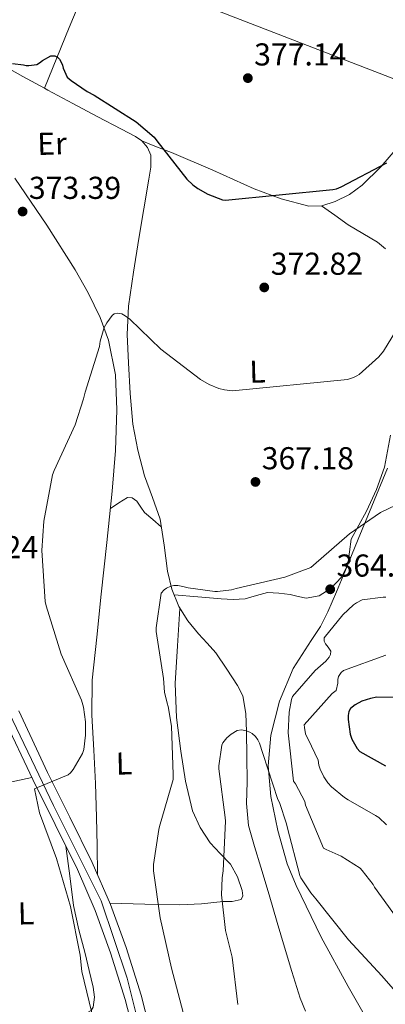
# Model space of a CAD drawing. Extents: x 573756 to 580668, y 696644 to 701346.
# Drawn here: x 575002 to 575117, y 698398 to 698709 of the extents above; entities that cross this region are included whole.
import ezdxf
from ezdxf.enums import TextEntityAlignment as Align

# ---------------------------------------------------------------- set-up
doc = ezdxf.new("R2010")
doc.units = 0
doc.header["$MEASUREMENT"] = 0
doc.linetypes.add('DGN Style 3', pattern=[109.86878000000002, 78.47770000000001, -31.39108000000001])
doc.linetypes.add('DGN Style 4', pattern=[125.64279770000002, 62.78216000000001, -31.39108000000001, 0.07847770000000001, -31.39108000000001])
for name, color, linetype in [('Nivel 11', 7, 'Continuous'), ('Nivel 13', 7, 'Continuous'), ('Nivel 21', 7, 'Continuous'), ('Nivel 23', 7, 'Continuous'), ('Nivel 34', 7, 'Continuous'), ('Nivel 35', 7, 'Continuous'), ('Nivel 36', 7, 'Continuous'), ('Nivel 37', 7, 'Continuous'), ('Nivel 4', 7, 'Continuous'), ('Nivel 41', 7, 'Continuous'), ('Nivel 5', 7, 'Continuous'), ('Nivel 54', 7, 'Continuous'), ('Nivel 57', 7, 'Continuous'), ('Nivel 7', 7, 'Continuous')]:
    doc.layers.add(name, color=color, linetype=linetype)
doc.styles.add('Style-arial', font='arial.shx', dxfattribs={"bigfont": 'arialbig.shx'})
doc.styles.add('Style-arialn', font='arialn.shx', dxfattribs={"bigfont": 'arialnbig.shx'})

# ---------------------------------------------------------------- blocks, each defined once
blk = doc.blocks.new('5PATER_12')
at = {"layer": 'Nivel 7', "linetype": 'Continuous', "lineweight": 0}
h = blk.add_hatch(color=53, dxfattribs=at)
edge = h.paths.add_edge_path()
edge.add_ellipse((0, 0), major_axis=(-1.064833945797375, -1.140365871615872), ratio=0.9994222409660323, start_angle=0, end_angle=360)

msp = doc.modelspace()

# ---------------------------------------------------------------- linework, layer by layer
at = {"layer": 'Nivel 11', "color": 142, "linetype": 'DGN Style 3', "lineweight": 13}
msp.add_polyline3d([(575063.564, 698508.858, 363.807), (575066.9879999999, 698503.706, 363.167), (575070.412, 698498.554, 362.527), (575072.003, 698495.2250000001, 361.99), (575073.0190000001, 698489.686, 360.918), (575073.2280000001, 698483.962, 360.095), (575073.3260000001, 698475.994, 359.618), (575073.4199999999, 698468.0260000001, 359.455), (575073.236, 698461.138, 359.424), (575073.868, 698454.2660000001, 359.391), (575075.781, 698447.577, 359.325), (575077.7720000001, 698441.0179999999, 359.199), (575080.3319999999, 698432.2820000001, 358.543), (575082.892, 698423.5460000001, 357.791), (575085.21, 698415.771, 357.498), (575087.564, 698407.994, 357.215), (575090.1769999999, 698399.5430000001, 356.793), (575091.841, 698395.449, 356.526)], dxfattribs=at)
at = {"layer": 'Nivel 13', "color": 4, "linetype": 'Continuous', "lineweight": 0}
for points in [[(574985.327, 698776.254, 381.262), (574984.716, 698774.01, 380.959), (574983.399, 698766.5700000001, 380.019), (574982.156, 698759.098, 379.103), (574979.831, 698751.487, 378.833), (574977.4839999999, 698743.8659999999, 378.911), (574976.04, 698737.7749999999, 378.739), (574974.7320000001, 698731.642, 378.527), (574973.8389999999, 698726.592, 378.275), (574973.132, 698721.53, 377.951), (574972.976, 698717.6000000001, 377.608), (574973.324, 698713.658, 377.247), (574974.1340000001, 698709.869, 377.077), (574976.2039999999, 698706.682, 376.927), (574980.206, 698703.8360000001, 376.18), (574984.396, 698701.4340000001, 375.583), (574993.456, 698696.2320000001, 375.579), (575002.5719999999, 698691.1300000001, 375.583), (575009.4340000001, 698687.429, 375.556)], [(575037.787, 698768.9269999999, 381.936), (575038.0279999999, 698765.754, 381.855), (575038.169, 698760.6599999999, 381.734), (575037.388, 698755.578, 381.599), (575033.358, 698744.773, 380.273), (575028.94, 698734.3940000001, 378.655), (575022.9890000001, 698720.571, 377.418), (575017.1640000001, 698706.682, 376.479), (575013.3, 698697.0549999999, 376.018), (575009.4340000001, 698687.429, 375.556)], [(575009.4340000001, 698687.429, 375.556), (575010.4739999999, 698686.868, 375.552), (575018.3800000001, 698682.618, 375.519), (575026.024, 698678.548, 375.474), (575033.676, 698674.49, 375.391), (575038.122, 698672.223, 375.181), (575040.165, 698670.764, 375.005), (575041.932, 698668.73, 374.815), (575042.963, 698666.2679999999, 374.6), (575042.9920000001, 698662.469, 374.233), (575042.3160000001, 698658.682, 373.919), (575040.7379999999, 698649.2749999999, 373.423), (575039.1799999999, 698639.8659999999, 372.959), (575037.47, 698629.213, 372.252), (575035.916, 698618.554, 371.423), (575035.5430000001, 698609.5760000001, 370.225), (575035.916, 698600.5700000001, 369.119), (575036.3999999999, 698590.8770000001, 368.752), (575037.324, 698581.1780000001, 368.415), (575038.852, 698572.9539999999, 367.948), (575040.9720000001, 698564.858, 367.455), (575043.463, 698557.976, 366.945), (575045.8999999999, 698551.098, 366.431), (575047.179, 698542.939, 366.323), (575048.2679999999, 698534.7139999999, 366.175), (575049.6640000001, 698528.9680000001, 365.635), (575051.852, 698523.45, 365.087), (575054.656, 698518.9380000001, 364.686), (575057.996, 698514.8740000001, 364.319), (575060.78, 698511.8659999999, 364.063), (575063.564, 698508.858, 363.807)]]:
    msp.add_polyline3d(points, dxfattribs=at)
at = {"layer": 'Nivel 21', "color": 7, "linetype": 'Continuous', "lineweight": 0}
for points in [[(574996.544, 698488.203, 370.802), (575005.6950000001, 698468.7650000001, 370.004), (575012.7339999999, 698454.561, 369.801), (575019.7749999999, 698440.3489999999, 369.62), (575025.413, 698427.338, 369.459), (575030.271, 698413.9809999999, 369.3), (575034.882, 698399.145, 369.135), (575038.719, 698384.0930000001, 368.98)], [(575043.7820000001, 698385.263, 368.98), (575039.8829999999, 698400.5590000001, 369.135), (575035.196, 698415.6410000001, 369.3), (575030.2420000001, 698429.2609999999, 369.459), (575024.4890000001, 698442.537, 369.62), (575017.389, 698456.868, 369.801), (575010.3729999999, 698471.0249999999, 370.004), (575001.2339999999, 698490.439, 370.802)]]:
    msp.add_polyline3d(points, dxfattribs=at)
at = {"layer": 'Nivel 23', "color": 7, "linetype": 'DGN Style 4', "lineweight": 0}
msp.add_polyline3d([(575043.0050000001, 698376.256, 368.545), (575035.4780000001, 698405.899, 369.201), (575027.237, 698430.4140000001, 369.483), (575012.183, 698460.527, 369.872), (574990.355, 698506.1680000001, 371.674)], dxfattribs=at)
at = {"layer": 'Nivel 34', "color": 7, "linetype": 'Continuous', "lineweight": 13}
msp.add_polyline3d([(574404.317, 698964.006, 395.456), (574468.304, 698933.365, 391.081), (574742.0519999999, 698832.8400000001, 387.278), (574834.3200000001, 698800.7790000001, 385), (575166.986, 698672.1529999999, 380), (575692.855, 698474.402, 374.551), (575967.71, 698359.571, 378.22), (576242.273, 698201.564, 369.549), (576542.736, 698066.0090000001, 362.278), (576957.6229999999, 697898.125, 381.567), (577099.1499999999, 697904.547, 384.846), (577226.288, 697871.996, 382.223)], dxfattribs=at)
at = {"layer": 'Nivel 35', "color": 92, "linetype": 'DGN Style 3', "lineweight": 0}
msp.add_polyline3d([(575113.182, 698389.564, 355.893), (575105.281, 698403.2490000001, 358.111), (575096.811, 698418.9210000001, 359.284), (575088.8970000001, 698435.185, 359.583), (575086.105, 698442.0419999999, 359.558), (575083.0590000001, 698452.6000000001, 359.321), (575080.8970000001, 698463.345, 359.583), (575080.0349999999, 698473.071, 360.342), (575080.8970000001, 698482.801, 361.119), (575083.639, 698493.5449999999, 361.965), (575087.9369999999, 698503.8570000001, 362.783), (575093.635, 698512.784, 363.39), (575096.5349999999, 698517.152, 363.651), (575098.9450000001, 698521.777, 363.935), (575101.6100000001, 698528.1340000001, 364.437), (575104.257, 698534.513, 364.895), (575108.514, 698544.8470000001, 365.124), (575112.7690000001, 698555.185, 365.215), (575117.7309999999, 698567.291, 365.55)], dxfattribs=at)
at = {"layer": 'Nivel 36', "color": 92, "linetype": 'Continuous', "lineweight": 0, "extrusion": (0.006733637490415785, 0.3935317014137473, 0.9192863852513802), "elevation": 279081.89441885, "flags": 128}
msp.add_lwpolyline([(-562878.157084977, -650878.5957170664), (-562894.1932806897, -650880.2583231214), (-562910.1461480716, -650882.3864704655), (-562925.60747283, -650885.56180252), (-562948.6277564999, -650891.2895547475), (-562971.6250244661, -650897.145509671)], dxfattribs=at)
at = {"layer": 'Nivel 36', "color": 92, "linetype": 'Continuous', "lineweight": 0}
for points in [[(575131.9639999999, 698683.038, 376.159), (575126.4299999999, 698675.848, 375.359), (575120.8970000001, 698668.6570000001, 374.559), (575115.612, 698662.5519999999, 374.423), (575109.7609999999, 698656.817, 374.623), (575105.7450000001, 698653.835, 374.588), (575101.185, 698651.5689999999, 374.559), (575097.021, 698650.216, 374.571), (575092.865, 698650.1610000001, 374.623), (575084.1510000001, 698652.4750000001, 374.927), (575075.585, 698655.665, 375.263), (575062.5419999999, 698661.5009999999, 375.547), (575049.473, 698667.121, 375.391), (575044.8189999999, 698668.942, 375.198), (575040.165, 698670.764, 375.005)], [(575000.004, 698659.027, 374.051), (575010.1129999999, 698644.145, 373.023), (575019.087, 698630.044, 371.563), (575023.162, 698622.6780000001, 370.776), (575026.9450000001, 698614.8970000001, 370.207), (575029.602, 698607.7609999999, 369.898), (575031.808, 698596.807, 369.553), (575032.257, 698585.713, 369.311), (575031.777, 698572.838, 369.078), (575030.7849999999, 698559.9850000001, 368.863), (575029.057, 698543.6969999999, 368.582), (575027.3289999999, 698527.409, 368.479), (575025.8770000001, 698513.7790000001, 368.733), (575024.449, 698500.145, 369.119), (575024.3160000001, 698489.115, 369.441), (575024.9610000001, 698478.065, 369.759), (575025.4720000001, 698467.4750000001, 369.231), (575025.8570000001, 698456.881, 368.799), (575025.993, 698447.8160000001, 369.186), (575026.129, 698438.753, 369.574)], [(575117.088, 698636.6200000001, 371.944), (575114.561, 698638.7050000001, 372.575), (575109.922, 698641.466, 373.034), (575105.345, 698644.273, 373.471), (575101.104, 698647.244, 374.022), (575096.851, 698650.213, 374.573)], [(575050.351, 698527.2350000001, 365.463), (575057.784, 698526.554, 365.243), (575065.217, 698525.8729999999, 365.023), (575069.0249999999, 698525.756, 364.94), (575072.8330000001, 698525.9369999999, 364.895), (575076.3319999999, 698526.9580000001, 364.891), (575079.8090000001, 698527.9210000001, 364.959), (575083.422, 698527.757, 365.1), (575087.041, 698527.281, 365.279), (575089.5789999999, 698526.6710000001, 365.445), (575092.0970000001, 698526.129, 365.599), (575096.111, 698526.8459999999, 365.614), (575099.969, 698529.2650000001, 365.599), (575103.217, 698532.7380000001, 365.728), (575105.217, 698536.753, 365.919), (575105.6980000001, 698540.8389999999, 366.141), (575106.3049999999, 698544.817, 366.367), (575108.733, 698549.2239999999, 366.667), (575111.169, 698553.649, 366.943), (575114.3160000001, 698560.487, 367.096), (575116.801, 698567.601, 367.135), (575118.7, 698577.682, 367.282)], [(575030.202, 698554.4890000001, 368.768), (575032.8940000001, 698556.2450000001, 368.08), (575035.585, 698558.0009999999, 367.391), (575037.098, 698557.916, 367.22), (575038.5930000001, 698556.7849999999, 367.199), (575039.7990000001, 698554.9680000001, 367.246), (575040.9610000001, 698553.2650000001, 367.199), (575043.6159999999, 698550.9979999999, 366.8), (575046.271, 698548.7309999999, 366.4)], [(575052.186, 698522.913, 365.039), (575051.4380000001, 698511.0490000001, 364.519), (575050.689, 698499.185, 363.999), (575051.061, 698488.432, 364.05), (575052.4169999999, 698477.6810000001, 364.255), (575053.881, 698468.202, 363.962), (575056.193, 698458.865, 363.167), (575058.561, 698453.5530000001, 362.348), (575061.7609999999, 698448.689, 361.503), (575064.9010000001, 698445.3970000001, 360.88), (575068.0970000001, 698442.033, 360.415), (575070.327, 698437.935, 360.177), (575071.8090000001, 698433.649, 359.967), (575072.098, 698432.0109999999, 359.81), (575071.4890000001, 698430.7690000001, 359.839), (575068.648, 698430.2239999999, 360.497), (575065.7930000001, 698430.129, 361.183), (575058.983, 698429.44, 362.79), (575052.1610000001, 698429.105, 364.383), (575041.1159999999, 698429.381, 366.924), (575030.0700000001, 698429.658, 369.464)], [(574988.835, 698388.267, 372.607), (575001.868, 698391.098, 371.999), (575009.6429999999, 698392.6740000001, 371.625), (575017.4199999999, 698394.2339999999, 371.231), (575020.2990000001, 698394.6610000001, 370.914), (575023.1799999999, 698395.1300000001, 370.591), (575024.166, 698395.7150000001, 370.544), (575024.78, 698396.73, 370.527), (575025.223, 698399.909, 370.53), (575024.78, 698403.0660000001, 370.527), (575023.5, 698408.378, 370.496), (575022.22, 698413.69, 370.463), (575020.19, 698421.237, 370.45), (575018.5719999999, 698428.858, 370.335), (575017.3500000001, 698438.2820000001, 370.024), (575016.1300000001, 698447.706, 369.714)]]:
    msp.add_polyline3d(points, dxfattribs=at)
at = {"layer": 'Nivel 4', "color": 30, "linetype": 'Continuous', "lineweight": 30, "elevation": 375, "flags": 128}
for points in [[(574999.233, 698695.2490000001), (575002.7209999999, 698694.8970000001), (575003.5530000001, 698694.6410000001), (575004.385, 698694.6410000001), (575006.9450000001, 698694.993), (575007.8090000001, 698695.473), (575008.7050000001, 698696.209), (575011.361, 698697.713), (575012.6089999999, 698697.713), (575013.473, 698697.2650000001), (575014.081, 698696.5930000001), (575014.689, 698695.6969999999), (575015.0730000001, 698694.7690000001), (575015.3289999999, 698693.841), (575016.5449999999, 698690.993), (575017.7609999999, 698689.905), (575022.913, 698686.4169999999), (575025.121, 698685.297), (575038.3049999999, 698676.817), (575044.065, 698671.9210000001), (575044.8330000001, 698670.801), (575054.4010000001, 698658.7050000001), (575056.2250000001, 698656.913), (575057.825, 698655.729), (575060.993, 698653.969), (575065.6329999999, 698652.1769999999), (575066.5290000001, 698652.081), (575100.513, 698655.409), (575101.6329999999, 698655.665), (575103.0730000001, 698656.273), (575117.5050000001, 698663.7930000001)], [(575129.9850000001, 698494.6089999999), (575114.369, 698494.7690000001), (575112.4169999999, 698494.4169999999), (575109.601, 698493.521), (575107.4890000001, 698492.433), (575106.081, 698491.185), (575105.5689999999, 698490.257), (575105.3770000001, 698489.0090000001), (575105.345, 698487.7609999999), (575105.953, 698483.1529999999), (575106.5290000001, 698481.5530000001), (575108.1610000001, 698478.6089999999), (575109.057, 698477.649), (575117.0930000001, 698473.1130000001)]]:
    msp.add_lwpolyline(points, dxfattribs=at)
at = {"layer": 'Nivel 5', "color": 30, "linetype": 'Continuous', "lineweight": 0, "flags": 128}
for points, elevation in [([(575025.057, 698391.889), (575021.217, 698408.081), (575020.673, 698413.2010000001), (575017.5689999999, 698428.561), (575013.1529999999, 698443.729), (575007.841, 698458.2250000001), (575006.209, 698465.841), (575007.169, 698466.2250000001), (575016.865, 698470.2250000001), (575017.601, 698470.8970000001), (575018.433, 698471.9210000001), (575021.409, 698477.0090000001), (575021.7609999999, 698478.2250000001), (575022.337, 698482.7690000001), (575022.337, 698487.057), (575021.6969999999, 698491.601), (575021.0249999999, 698493.841), (575014.6570000001, 698508.4650000001), (575009.8570000001, 698523.665), (575009.601, 698525.0730000001), (575008.5449999999, 698541.169), (575009.121, 698550.513), (575011.9369999999, 698565.169), (575012.385, 698566.5449999999), (575019.0730000001, 698581.0090000001), (575021.6969999999, 698589.2010000001), (575022.2409999999, 698591.2490000001), (575026.7209999999, 698605.7450000001), (575026.977, 698607.409), (575028.2250000001, 698611.7930000001), (575029.0249999999, 698613.2650000001), (575030.7209999999, 698615.5689999999), (575031.361, 698616.081), (575032.5449999999, 698616.337), (575033.825, 698616.0490000001), (575034.913, 698615.4410000001), (575036.385, 698614.3530000001), (575046.145, 698604.9450000001), (575058.625, 698595.281), (575061.4410000001, 698593.6810000001), (575064.4809999999, 698592.497), (575066.3049999999, 698592.0490000001), (575068.8330000001, 698591.7609999999), (575105.1529999999, 698595.345), (575107.041, 698595.889), (575108.0970000001, 698596.433), (575108.801, 698596.913), (575115.0090000001, 698602.513), (575116.513, 698604.273), (575120.2890000001, 698610.4809999999)], 370), ([(575053.7609999999, 698393.0730000001), (575049.473, 698409.105), (575045.953, 698425.0090000001), (575043.8729999999, 698439.889), (575043.8729999999, 698441.8729999999), (575045.473, 698452.913), (575045.7609999999, 698453.9369999999), (575049.9850000001, 698468.753), (575050.0490000001, 698470.3530000001), (575049.537, 698485.6810000001), (575048.4809999999, 698491.8570000001), (575048.0970000001, 698492.913), (575047.3289999999, 698496.433), (575046.977, 698500.7209999999), (575044.673, 698515.601), (575044.673, 698516.7849999999), (575046.209, 698527.7609999999), (575047.169, 698528.753), (575047.905, 698529.3289999999), (575049.345, 698529.9369999999), (575050.273, 698530.0970000001), (575051.5530000001, 698530.0970000001), (575053.0889999999, 698529.8729999999), (575054.7209999999, 698529.425), (575063.233, 698528.209), (575064.065, 698528.209), (575068.513, 698528.7849999999), (575069.889, 698529.2010000001), (575085.3130000001, 698532.817), (575093.5050000001, 698535.8570000001), (575094.4010000001, 698536.561), (575105.729, 698546.513), (575115.585, 698553.233), (575120.4169999999, 698555.601)], 365), ([(575117.217, 698526.449), (575116.385, 698526.449), (575109.6969999999, 698525.5530000001), (575107.9369999999, 698524.689), (575106.977, 698523.9850000001), (575103.6810000001, 698520.881), (575097.7609999999, 698513.5530000001), (575097.7930000001, 698512.561), (575098.209, 698511.6329999999), (575099.0090000001, 698510.673), (575099.8090000001, 698509.361), (575099.7450000001, 698508.337), (575099.3289999999, 698507.5050000001), (575098.2409999999, 698506.193), (575094.8489999999, 698503.217), (575087.7450000001, 698495.057), (575087.425, 698494.033), (575086.7209999999, 698490.065), (575086.4010000001, 698483.537), (575088.0970000001, 698468.273)], 365), ([(575117.217, 698508.0490000001), (575103.8729999999, 698503.281), (575103.1370000001, 698502.6089999999), (575102.3049999999, 698501.3929999999), (575102.081, 698500.433), (575102.017, 698499.217), (575101.5050000001, 698496.881), (575100.321, 698495.9210000001), (575091.4569999999, 698486.065), (575091.4890000001, 698485.2650000001), (575091.8729999999, 698483.217), (575092.2890000001, 698482.257), (575092.737, 698481.5530000001), (575095.841, 698474.8970000001), (575096.0970000001, 698473.2650000001), (575096.513, 698471.9850000001), (575097.6329999999, 698469.649), (575098.881, 698467.7609999999), (575100.065, 698466.4809999999), (575104.129, 698463.0889999999), (575105.3130000001, 698462.3530000001), (575113.9850000001, 698457.425)], 370), ([(575070.497, 698397.5530000001), (575068.7050000001, 698412.5290000001), (575066.5930000001, 698421.041), (575065.345, 698432.273), (575065.473, 698437.713), (575065.8570000001, 698439.9210000001), (575066.5930000001, 698455.6329999999), (575066.433, 698456.7849999999), (575064.4809999999, 698472.1130000001), (575064.4809999999, 698473.0730000001), (575065.3770000001, 698479.6329999999), (575065.7609999999, 698480.369), (575066.9450000001, 698481.9369999999), (575068.321, 698483.0889999999), (575070.2409999999, 698484.2409999999), (575071.6170000001, 698484.433), (575073.0889999999, 698484.209), (575074.273, 698483.7609999999), (575075.041, 698483.3130000001), (575076.0970000001, 698482.385), (575076.801, 698481.361), (575077.3130000001, 698480.273), (575078.369, 698476.9450000001), (575083.105, 698462.449), (575083.585, 698461.4890000001), (575085.8570000001, 698454.737), (575086.145, 698453.3289999999), (575090.017, 698438.4169999999), (575090.369, 698437.6810000001), (575093.5050000001, 698432.881), (575095.0730000001, 698431.0249999999), (575105.409, 698418.0970000001), (575116.0009999999, 698406.6089999999), (575126.1129999999, 698395.057)], 360), ([(575088.0970000001, 698468.273), (575088.7050000001, 698467.409), (575091.6170000001, 698461.777), (575091.8729999999, 698460.625), (575097.5050000001, 698447.0889999999), (575098.369, 698446.577), (575103.0730000001, 698444.5290000001), (575109.121, 698440.689), (575109.7930000001, 698440.017), (575113.217, 698435.5050000001), (575113.665, 698434.673), (575121.601, 698423.601)], 365), ([(575113.9850000001, 698457.425), (575115.0090000001, 698456.7209999999), (575117.409, 698454.449)], 370)]:
    msp.add_lwpolyline(points, dxfattribs=dict(at, elevation=elevation))
at = {"layer": 'Nivel 54', "color": 9, "linetype": 'Continuous', "lineweight": 0}
for points in [[(574996.544, 698488.203, 370.802), (575005.6950000001, 698468.7650000001, 370.004), (575012.7339999999, 698454.561, 369.801), (575019.7749999999, 698440.3489999999, 369.62), (575025.413, 698427.338, 369.459), (575030.271, 698413.9809999999, 369.3), (575034.882, 698399.145, 369.135), (575038.719, 698384.0930000001, 368.98)], [(575043.7820000001, 698385.263, 368.98), (575039.8829999999, 698400.5590000001, 369.135), (575035.196, 698415.6410000001, 369.3), (575030.2420000001, 698429.2609999999, 369.459), (575024.4890000001, 698442.537, 369.62), (575017.389, 698456.868, 369.801), (575010.3729999999, 698471.0249999999, 370.004), (575001.2339999999, 698490.439, 370.802)]]:
    msp.add_polyline3d(points, dxfattribs=at)
at = {"layer": 'Nivel 57', "color": 92, "linetype": 'DGN Style 3', "lineweight": 0}
msp.add_polyline3d([(575117.7309999999, 698567.291, 365.55), (575112.7690000001, 698555.185, 365.215), (575108.514, 698544.8470000001, 365.124), (575104.257, 698534.513, 364.895), (575101.6100000001, 698528.1340000001, 364.437), (575098.9450000001, 698521.777, 363.935), (575096.5349999999, 698517.152, 363.651), (575093.635, 698512.784, 363.39), (575087.9369999999, 698503.8570000001, 362.783), (575083.639, 698493.5449999999, 361.965), (575080.8970000001, 698482.801, 361.119), (575080.0349999999, 698473.071, 360.342), (575080.8970000001, 698463.345, 359.583), (575083.0590000001, 698452.6000000001, 359.321), (575086.105, 698442.0419999999, 359.558), (575088.8970000001, 698435.185, 359.583), (575096.811, 698418.9210000001, 359.284), (575105.281, 698403.2490000001, 358.111), (575113.182, 698389.564, 355.893)], dxfattribs=at)

# ---------------------------------------------------------------- block references
at = {"layer": 'Nivel 7', "color": 53, "linetype": 'Continuous', "lineweight": 0}
for p in [(575073.6329999999, 698690.6410000001, 377.144), (575002.4650000001, 698648.433, 373.392), (575078.817, 698624.433, 372.816), (575076.033, 698562.8970000001, 367.176), (575099.649, 698528.9450000001, 364.76)]:
    msp.add_blockref('5PATER_12', p, dxfattribs=at)

# ---------------------------------------------------------------- texts
at = {"layer": 'Nivel 37', "color": 92, "linetype": 'Continuous', "lineweight": 0, "style": 'Style-arialn', "width": 1.000004285749796}
for s, p in [('Er', (575011.750288775, 698669.9292588504, 374.469)), ('L', (575076.6732986963, 698597.8096476581, 370.469)), ('L', (575034.4972986963, 698473.841647658, 367.897)), ('L', (575003.5322986962, 698426.4266476582, 371.173))]:
    msp.add_text(s, height=6.999942, rotation=1.572669423203767, dxfattribs=at).set_placement(p, align=Align.MIDDLE_CENTER)
at = {"layer": 'Nivel 41', "color": 7, "linetype": 'Continuous', "lineweight": 0, "style": 'Style-arial'}
for s, p in [('377.14', (575075.618, 698694.6410000001, 377.144)), ('373.39', (575004.45, 698652.433, 373.392)), ('372.82', (575080.868, 698628.433, 372.816)), ('367.18', (575078.0179999999, 698566.8970000001, 367.176)), ('372.24', (574978.21, 698538.7690000001, 372.24)), ('364.76', (575101.6340000001, 698532.9450000001, 364.76))]:
    msp.add_text(s, height=7.000002, dxfattribs=at).set_placement(p)

doc.saveas('drawing.dxf')
